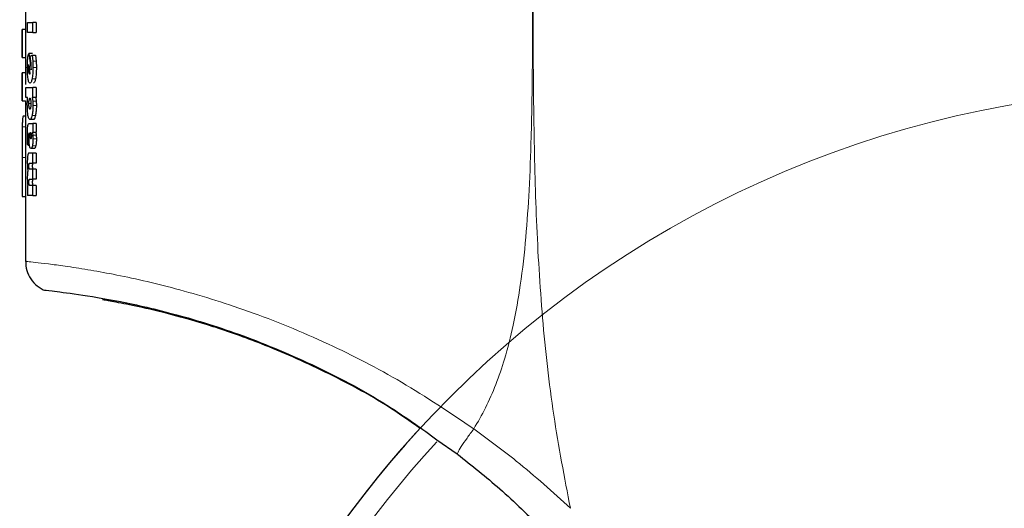
# Model space of a CAD drawing. Units: millimetres. Extents: x 0 to 210, y 0 to 297.
# Drawn here: x 159 to 162, y 200 to 202 of the extents above; entities that cross this region are included whole.
import ezdxf

# ---------------------------------------------------------------- set-up
doc = ezdxf.new("R2010")
doc.units = ezdxf.units.MM
doc.styles.add('SLDTEXTSTYLE0', font='TXT', dxfattribs={"width": 0.75})
doc.dimstyles.new('SLDDIMSTYLE0', dxfattribs={"dimtxt": 3.5, "dimasz": 3.302, "dimexe": 0, "dimexo": 0.0625, "dimgap": 0.875, "dimtad": 1, "dimlfac": 20, "dimrnd": 1e-09, "dimzin": 12, "dimdsep": 46, "dimtxsty": 'SLDTEXTSTYLE0', "dimsah": 1, "dimcen": 0, "dimadec": 0, "dimazin": 3, "dimtfac": 1, "dimtmove": 0, "dimatfit": 3, "dimfxl": 1, "dimfrac": 2, "dimtolj": 1, "dimtzin": 12, "dimarcsym": 0})

# ---------------------------------------------------------------- blocks, each defined once
blk = doc.blocks.new('_D')
at = {"color": 7, "linetype": 'Continuous', "lineweight": 0}
for p, q in [((165.6925, 199.3563), (171.8261, 200.9998)), ((159.6555, 197.7387), (165.6925, 199.3563)), ((159.6555, 197.7387), (143.4191, 193.3882))]:
    blk.add_line(p, q, dxfattribs=at)
at = {"color": 7, "linetype": 'Continuous', "lineweight": 18}
for points in [[(165.6925, 199.3563), (169.0114, 199.728), (168.7526, 200.6939)], [(159.6555, 197.7387), (156.3366, 197.367), (156.5954, 196.4011)]]:
    blk.add_solid(points, dxfattribs=at)
at = {"color": 7, "linetype": 'Continuous', "lineweight": 18, "char_height": 3.5, "attachment_point": 1, "rotation": 15, "style": 'SLDTEXTSTYLE0'}
for s, insert in [('125', (147.3509, 199.1089)), ('%%c', (142.2662, 197.6911))]:
    blk.add_mtext(s, dxfattribs=dict(at, insert=insert))

msp = doc.modelspace()

# ---------------------------------------------------------------- linework, layer by layer
at = {"color": 7, "linetype": 'Continuous', "lineweight": 25}
for p, q in [((159.19898, 201.96485), (159.19898, 201.84941)), ((159.19963, 201.84051), (159.19963, 201.87065)), ((159.20324, 201.87065), (159.20324, 201.84051)), ((159.20438, 201.84051), (159.20438, 201.87065)), ((159.20438, 201.87065), (159.22064, 201.87065)), ((159.22064, 201.84051), (159.22064, 201.87065)), ((159.23086, 201.87065), (159.22064, 201.87065)), ((159.23086, 201.87065), (159.23086, 201.84051)), ((159.18898, 201.84947), (159.18898, 201.76663)), ((159.18899, 201.76669), (159.18899, 201.84941)), ((159.19899, 201.84941), (159.18899, 201.84941)), ((159.19899, 201.84941), (159.19899, 201.76669)), ((159.22064, 201.84051), (159.20438, 201.84051)), ((159.22064, 201.84051), (159.23086, 201.84051)), ((159.18899, 201.76669), (159.19899, 201.76669)), ((159.19898, 201.76669), (159.19898, 201.72055)), ((159.20907, 201.77842), (159.21522, 201.72939)), ((159.21921, 201.77842), (159.20907, 201.77842)), ((159.21303, 201.77075), (159.21881, 201.7731)), ((159.21493, 201.75518), (159.21303, 201.77075)), ((159.21881, 201.7731), (159.22042, 201.75577)), ((159.21881, 201.7731), (159.22901, 201.7731)), ((159.22901, 201.7731), (159.23064, 201.75577)), ((159.20792, 201.73574), (159.20806, 201.74123)), ((159.20848, 201.74541), (159.21192, 201.71754)), ((159.2155, 201.73426), (159.21559, 201.73992)), ((159.22042, 201.75577), (159.22097, 201.7367)), ((159.23064, 201.75577), (159.23119, 201.7367)), ((159.18898, 201.72074), (159.18898, 201.63764)), ((159.18899, 201.63783), (159.18899, 201.72055)), ((159.19899, 201.72055), (159.18899, 201.72055)), ((159.19899, 201.72055), (159.19899, 201.68586)), ((159.2115, 201.71711), (159.21112, 201.71702)), ((159.21192, 201.71754), (159.2115, 201.71711)), ((159.21522, 201.72939), (159.2155, 201.73426)), ((159.19963, 201.647), (159.19963, 201.67713)), ((159.19963, 201.67713), (159.22064, 201.67713)), ((159.22064, 201.64752), (159.22064, 201.67713)), ((159.23086, 201.67713), (159.22064, 201.67713)), ((159.23086, 201.67713), (159.23086, 201.64752)), ((159.21891, 201.64752), (159.22064, 201.64752)), ((159.21891, 201.64752), (159.22041, 201.63627)), ((159.23086, 201.64752), (159.22064, 201.64752)), ((159.22912, 201.64752), (159.23063, 201.63627)), ((159.18899, 201.63783), (159.19899, 201.63783)), ((159.19898, 201.63783), (159.19898, 201.51204)), ((159.20507, 201.647), (159.19963, 201.647)), ((159.2042, 201.6261), (159.20442, 201.63751)), ((159.20442, 201.63751), (159.20507, 201.647)), ((159.22041, 201.63627), (159.2209, 201.62322)), ((159.23063, 201.63627), (159.23112, 201.62322)), ((159.19898, 201.59121), (159.1919, 201.59121)), ((159.20946, 201.5694), (159.22064, 201.5694)), ((159.222, 201.58133), (159.21184, 201.58133)), ((159.22064, 201.5694), (159.22064, 201.54371)), ((159.23086, 201.5694), (159.22064, 201.5694)), ((159.23086, 201.5694), (159.23086, 201.54371)), ((159.2044, 201.52011), (159.20433, 201.53134)), ((159.2091, 201.5276), (159.20927, 201.53429)), ((159.20927, 201.53429), (159.20957, 201.54127)), ((159.20957, 201.54127), (159.20929, 201.54136)), ((159.22064, 201.54371), (159.21934, 201.54371)), ((159.22056, 201.53481), (159.22097, 201.5242)), ((159.22064, 201.54371), (159.23086, 201.54371)), ((159.23078, 201.53481), (159.23119, 201.5242)), ((159.19898, 201.51204), (159.19899, 201.46833)), ((159.2046, 201.50748), (159.2044, 201.52011)), ((159.20785, 201.50391), (159.2046, 201.50748)), ((159.20762, 201.5242), (159.20768, 201.51332)), ((159.20768, 201.51332), (159.20785, 201.50391)), ((159.21057, 201.50391), (159.20785, 201.50391)), ((159.22064, 201.48161), (159.20901, 201.48161)), ((159.22489, 201.49503), (159.21471, 201.49503)), ((159.22064, 201.45183), (159.22064, 201.48161)), ((159.23086, 201.48161), (159.22064, 201.48161)), ((159.23086, 201.48161), (159.23086, 201.45183)), ((159.18899, 201.46833), (159.18899, 201.35238)), ((159.19899, 201.46833), (159.19899, 201.35238)), ((159.21127, 201.45183), (159.22064, 201.45183)), ((159.23086, 201.45183), (159.22064, 201.45183)), ((159.22064, 201.43363), (159.2113, 201.43363)), ((159.22064, 201.40384), (159.22064, 201.43363)), ((159.23086, 201.43363), (159.22064, 201.43363)), ((159.23086, 201.43363), (159.23086, 201.40384)), ((159.20438, 201.38494), (159.20438, 201.35586)), ((159.21127, 201.40384), (159.22064, 201.40384)), ((159.22064, 201.38564), (159.2113, 201.38564)), ((159.23086, 201.40384), (159.22064, 201.40384)), ((159.22064, 201.35586), (159.22064, 201.38564)), ((159.23086, 201.38564), (159.22064, 201.38564)), ((159.23086, 201.38564), (159.23086, 201.35586)), ((159.22064, 201.35586), (159.20438, 201.35586)), ((159.22064, 201.35586), (159.23086, 201.35586)), ((159.18899, 201.35238), (159.19899, 201.35238)), ((159.19898, 201.35238), (159.19898, 201.15928)), ((160.42345, 200.62793), (160.48371, 200.58585))]:
    msp.add_line(p, q, dxfattribs=at)
at = {"color": 8, "linetype": 'Continuous', "lineweight": 18}
for p, q in [((159.23064, 201.75577), (159.22042, 201.75577)), ((159.23119, 201.7367), (159.22097, 201.7367)), ((159.20885, 201.72259), (159.21129, 201.72259)), ((159.22852, 201.70269), (159.21832, 201.70269)), ((159.20898, 201.62897), (159.21477, 201.62897)), ((159.21342, 201.64071), (159.20977, 201.64071)), ((159.23063, 201.63627), (159.22041, 201.63627)), ((159.23112, 201.62322), (159.2209, 201.62322)), ((159.22832, 201.59352), (159.21812, 201.59352)), ((159.19898, 201.56043), (159.18911, 201.56043)), ((159.21254, 201.53335), (159.21617, 201.53335)), ((159.23078, 201.53481), (159.22056, 201.53481)), ((159.20955, 201.51332), (159.20768, 201.51332)), ((159.21306, 201.52664), (159.21566, 201.52664)), ((159.22937, 201.5031), (159.21917, 201.5031)), ((159.23119, 201.5242), (159.22097, 201.5242)), ((159.19899, 201.46833), (159.18899, 201.46833)), ((159.20934, 201.44329), (159.2089, 201.44329)), ((159.20934, 201.39531), (159.2089, 201.39531))]:
    msp.add_line(p, q, dxfattribs=at)
at = {"color": 7, "linetype": 'Continuous', "lineweight": 18}
msp.add_circle((162.67398, 198.5475), 3.125, dxfattribs=at)
at = {"color": 7, "linetype": 'Continuous', "lineweight": 25}
for radius, start, end in [(2.7, 180, 56.93867), (3.125, 137.39973, 0)]:
    msp.add_arc((162.67398, 198.5475), radius, start, end, dxfattribs=at)
at = {"color": 8, "linetype": 'Continuous', "lineweight": 18}
for radius, start, end in [(2.39201, 137.50345, 67.72694), (2.36309, 137.61498, 69.18687), (3.06098, 137.32764, 270)]:
    msp.add_arc((162.67398, 198.5475), radius, start, end, dxfattribs=at)
at = {"color": 7, "linetype": 'Continuous', "lineweight": 25}
for points, knots in [([(160.73716, 202.81547), (160.80113, 202.79258), (160.93024, 202.74638), (161.12236, 202.66548), (161.31728, 202.57371), (161.51572, 202.46857), (161.69795, 202.36043), (161.86504, 202.25119), (162.01856, 202.14217), (162.16169, 202.03141), (162.29785, 201.91764), (162.43015, 201.79898), (162.59701, 201.6368), (162.78139, 201.43674), (162.96995, 201.20343), (163.13166, 200.97613), (163.27011, 200.75586), (163.38668, 200.54692), (163.49618, 200.32594), (163.59781, 200.09028), (163.68993, 199.83741), (163.76523, 199.58824), (163.82025, 199.36272), (163.8599, 199.16035), (163.88789, 198.97989), (163.90921, 198.80045), (163.91761, 198.68093), (163.92179, 198.6215)], [0, 0, 0, 0, 0.0364666, 0.0736016, 0.1118827, 0.1521462, 0.1941942, 0.2256857, 0.2594101, 0.2953675, 0.3229388, 0.3547806, 0.3908925, 0.4480077, 0.5009436, 0.552083, 0.5978798, 0.6407229, 0.6806123, 0.7303583, 0.7785139, 0.8250802, 0.8700581, 0.9030711, 0.9357321, 0.9680415, 1, 1, 1, 1]), ([(159.20543, 201.76246), (159.2059, 201.7659), (159.20687, 201.77303), (159.20832, 201.77658), (159.20907, 201.77842)], [0, 0, 0, 0, 0.4831241, 1, 1, 1, 1]), ([(159.2042, 201.73688), (159.20425, 201.74157), (159.20434, 201.75081), (159.20507, 201.75862), (159.20543, 201.76246)], [0, 0, 0, 0, 0.5081835, 1, 1, 1, 1]), ([(159.20629, 201.70337), (159.20596, 201.70568), (159.20532, 201.71022), (159.20443, 201.72124), (159.20429, 201.73059), (159.2042, 201.73688)], [0, 0, 0, 0, 0.2539984, 0.4986272, 1, 1, 1, 1]), ([(159.20885, 201.72259), (159.20859, 201.72451), (159.20819, 201.72734), (159.20795, 201.7321), (159.20793, 201.73452), (159.20792, 201.73574)], [0, 0, 0, 0, 0.5079065, 0.7508432, 1, 1, 1, 1]), ([(159.20806, 201.74123), (159.20811, 201.742), (159.20821, 201.74355), (159.20839, 201.74478), (159.20848, 201.74541)], [0, 0, 0, 0, 0.49379242, 1, 1, 1, 1]), ([(159.21559, 201.73992), (159.21555, 201.74247), (159.21549, 201.74774), (159.21512, 201.75264), (159.21493, 201.75518)], [0, 0, 0, 0, 0.48288842, 1, 1, 1, 1]), ([(159.22097, 201.7367), (159.22086, 201.73021), (159.22069, 201.72069), (159.21952, 201.70942), (159.21872, 201.70494), (159.21832, 201.70269)], [0, 0, 0, 0, 0.5173894, 0.7580597, 1, 1, 1, 1]), ([(159.23119, 201.7367), (159.23108, 201.73021), (159.23091, 201.72069), (159.22973, 201.70942), (159.22893, 201.70494), (159.22852, 201.70269)], [0, 0, 0, 0, 0.5173675, 0.7580416, 1, 1, 1, 1]), ([(159.21112, 201.71702), (159.21069, 201.71726), (159.20983, 201.71775), (159.20918, 201.72097), (159.20885, 201.72259)], [0, 0, 0, 0, 0.4947722, 1, 1, 1, 1]), ([(159.21196, 201.68976), (159.21084, 201.6903), (159.20862, 201.69135), (159.20706, 201.6994), (159.20629, 201.70337)], [0, 0, 0, 0, 0.506813, 1, 1, 1, 1]), ([(159.21832, 201.70269), (159.21788, 201.7007), (159.21699, 201.69673), (159.21483, 201.69107), (159.21312, 201.69029), (159.21196, 201.68976)], [0, 0, 0, 0, 0.2418154, 0.4825913, 1, 1, 1, 1]), ([(159.22852, 201.70269), (159.22807, 201.7007), (159.22718, 201.69673), (159.22501, 201.69107), (159.22329, 201.69029), (159.22212, 201.68976)], [0, 0, 0, 0, 0.24180493, 0.48257969, 1, 1, 1, 1]), ([(159.2062, 201.59407), (159.20589, 201.59626), (159.20528, 201.60055), (159.20442, 201.61109), (159.20429, 201.62006), (159.2042, 201.6261)], [0, 0, 0, 0, 0.25286783, 0.49690793, 1, 1, 1, 1]), ([(159.20898, 201.62897), (159.20901, 201.63119), (159.20908, 201.6356), (159.20954, 201.63901), (159.20977, 201.64071)], [0, 0, 0, 0, 0.5042132, 1, 1, 1, 1]), ([(159.20978, 201.61719), (159.20955, 201.61892), (159.20908, 201.62235), (159.20902, 201.62677), (159.20898, 201.62897)], [0, 0, 0, 0, 0.5016936, 1, 1, 1, 1]), ([(159.20977, 201.64071), (159.21006, 201.64211), (159.21063, 201.64493), (159.21139, 201.64532), (159.21178, 201.64552)], [0, 0, 0, 0, 0.497649, 1, 1, 1, 1]), ([(159.21178, 201.64552), (159.21217, 201.6453), (159.21275, 201.64498), (159.21345, 201.64285), (159.21374, 201.64139), (159.21389, 201.64064)], [0, 0, 0, 0, 0.5022239, 0.7467711, 1, 1, 1, 1]), ([(159.21389, 201.64064), (159.21415, 201.63895), (159.21466, 201.63555), (159.21474, 201.63117), (159.21477, 201.62897)], [0, 0, 0, 0, 0.4986331, 1, 1, 1, 1]), ([(159.21477, 201.62897), (159.21474, 201.62675), (159.21466, 201.62232), (159.21414, 201.61888), (159.21389, 201.61717)], [0, 0, 0, 0, 0.5019012, 1, 1, 1, 1]), ([(159.2209, 201.62322), (159.22086, 201.62039), (159.2208, 201.61483), (159.22024, 201.60688), (159.21935, 201.59958), (159.21854, 201.59558), (159.21812, 201.59352)], [0, 0, 0, 0, 0.2510685, 0.49345888, 0.73923729, 1, 1, 1, 1]), ([(159.23112, 201.62322), (159.23109, 201.62039), (159.23102, 201.61483), (159.23045, 201.60688), (159.22956, 201.59958), (159.22874, 201.59558), (159.22832, 201.59352)], [0, 0, 0, 0, 0.2510521, 0.493434, 0.7392169, 1, 1, 1, 1]), ([(159.1919, 201.59121), (159.1911, 201.59005), (159.18996, 201.58837), (159.18932, 201.5747), (159.18918, 201.56517), (159.18911, 201.56043)], [0, 0, 0, 0, 0.529729, 0.7656443, 1, 1, 1, 1]), ([(159.21184, 201.58133), (159.21072, 201.58186), (159.20909, 201.58264), (159.20727, 201.5882), (159.20656, 201.59211), (159.2062, 201.59407)], [0, 0, 0, 0, 0.5161064, 0.7575184, 1, 1, 1, 1]), ([(159.21178, 201.61234), (159.2114, 201.61255), (159.21083, 201.61287), (159.21018, 201.61499), (159.20992, 201.61645), (159.20978, 201.61719)], [0, 0, 0, 0, 0.5024564, 0.7468359, 1, 1, 1, 1]), ([(159.21389, 201.61717), (159.21374, 201.61643), (159.21344, 201.61497), (159.21274, 201.61286), (159.21217, 201.61255), (159.21178, 201.61234)], [0, 0, 0, 0, 0.2523816, 0.4966364, 1, 1, 1, 1]), ([(159.21812, 201.59352), (159.21716, 201.58997), (159.21519, 201.58269), (159.21297, 201.58179), (159.21184, 201.58133)], [0, 0, 0, 0, 0.4883055, 1, 1, 1, 1]), ([(159.22832, 201.59352), (159.22735, 201.58997), (159.22537, 201.58269), (159.22314, 201.58179), (159.222, 201.58133)], [0, 0, 0, 0, 0.4882964, 1, 1, 1, 1]), ([(159.18911, 201.56043), (159.18907, 201.5548), (159.18899, 201.54295), (159.18898, 201.51203), (159.18899, 201.48641), (159.18899, 201.46833)], [0, 0, 0, 0, 0.21035595, 0.44235467, 1, 1, 1, 1]), ([(159.20433, 201.53134), (159.20436, 201.53751), (159.2044, 201.54602), (159.20483, 201.55616), (159.20518, 201.55968), (159.20535, 201.56128)], [0, 0, 0, 0, 0.5912897, 0.8147043, 1, 1, 1, 1]), ([(159.20535, 201.56128), (159.20555, 201.56255), (159.20598, 201.56528), (159.20734, 201.56882), (159.20857, 201.56916), (159.20946, 201.5694)], [0, 0, 0, 0, 0.1963814, 0.4206005, 1, 1, 1, 1]), ([(159.20799, 201.53759), (159.20788, 201.53588), (159.20762, 201.5316), (159.20762, 201.52698), (159.20762, 201.5242)], [0, 0, 0, 0, 0.3989464, 1, 1, 1, 1]), ([(159.20929, 201.54136), (159.20915, 201.54136), (159.20888, 201.54136), (159.20851, 201.54067), (159.2082, 201.53942), (159.20806, 201.53821), (159.20799, 201.53759)], [0, 0, 0, 0, 0.2736334, 0.5190765, 0.7544208, 1, 1, 1, 1]), ([(159.21254, 201.53335), (159.21255, 201.53396), (159.21256, 201.53518), (159.2127, 201.5376), (159.21292, 201.53906), (159.21308, 201.54005)], [0, 0, 0, 0, 0.2444832, 0.4860234, 1, 1, 1, 1]), ([(159.21306, 201.52664), (159.21291, 201.52762), (159.21269, 201.52907), (159.21256, 201.53149), (159.21255, 201.53272), (159.21254, 201.53335)], [0, 0, 0, 0, 0.5066875, 0.7500989, 1, 1, 1, 1]), ([(159.21308, 201.54005), (159.21326, 201.54089), (159.21362, 201.54255), (159.2141, 201.5428), (159.21433, 201.54293)], [0, 0, 0, 0, 0.503861, 1, 1, 1, 1]), ([(159.21433, 201.54293), (159.21457, 201.5428), (159.21506, 201.54256), (159.21544, 201.54089), (159.21564, 201.54005)], [0, 0, 0, 0, 0.4991267, 1, 1, 1, 1]), ([(159.21564, 201.54005), (159.21579, 201.53908), (159.2161, 201.53714), (159.21615, 201.53461), (159.21617, 201.53335)], [0, 0, 0, 0, 0.5008421, 1, 1, 1, 1]), ([(159.21617, 201.53335), (159.21615, 201.53206), (159.21612, 201.53015), (159.21588, 201.5279), (159.21572, 201.52699), (159.21564, 201.52653)], [0, 0, 0, 0, 0.5071793, 0.7502822, 1, 1, 1, 1]), ([(159.21934, 201.54371), (159.2196, 201.54235), (159.2201, 201.53971), (159.22041, 201.53642), (159.22056, 201.53481)], [0, 0, 0, 0, 0.5123513, 1, 1, 1, 1]), ([(159.22955, 201.54371), (159.22981, 201.54235), (159.23031, 201.53971), (159.23063, 201.53642), (159.23078, 201.53481)], [0, 0, 0, 0, 0.5123664, 1, 1, 1, 1]), ([(159.21057, 201.50391), (159.21034, 201.50547), (159.20988, 201.50859), (159.20925, 201.51645), (159.20916, 201.52307), (159.2091, 201.5276)], [0, 0, 0, 0, 0.2390959, 0.479013, 1, 1, 1, 1]), ([(159.21471, 201.49503), (159.21389, 201.49539), (159.2127, 201.49591), (159.21135, 201.49981), (159.21083, 201.50254), (159.21057, 201.50391)], [0, 0, 0, 0, 0.5199762, 0.7599283, 1, 1, 1, 1]), ([(159.21433, 201.52385), (159.21409, 201.52396), (159.21361, 201.52418), (159.21324, 201.52583), (159.21306, 201.52664)], [0, 0, 0, 0, 0.5065368, 1, 1, 1, 1]), ([(159.21564, 201.52653), (159.21555, 201.52612), (159.21537, 201.5253), (159.21494, 201.52413), (159.21458, 201.52397), (159.21433, 201.52385)], [0, 0, 0, 0, 0.2461918, 0.4887521, 1, 1, 1, 1]), ([(159.21917, 201.5031), (159.21886, 201.50186), (159.21824, 201.49935), (159.21673, 201.49583), (159.21553, 201.49535), (159.21471, 201.49503)], [0, 0, 0, 0, 0.2373186, 0.4772531, 1, 1, 1, 1]), ([(159.22097, 201.5242), (159.22089, 201.52016), (159.22078, 201.51421), (159.21998, 201.50725), (159.21944, 201.5045), (159.21917, 201.5031)], [0, 0, 0, 0, 0.5101816, 0.7521504, 1, 1, 1, 1]), ([(159.22937, 201.5031), (159.22906, 201.50186), (159.22844, 201.49935), (159.22693, 201.49583), (159.22572, 201.49535), (159.22489, 201.49503)], [0, 0, 0, 0, 0.2373076, 0.4772407, 1, 1, 1, 1]), ([(159.23119, 201.5242), (159.23111, 201.52016), (159.231, 201.51421), (159.23019, 201.50725), (159.22965, 201.5045), (159.22937, 201.5031)], [0, 0, 0, 0, 0.5101578, 0.7521307, 1, 1, 1, 1]), ([(159.20536, 201.47488), (159.20518, 201.47369), (159.20481, 201.4713), (159.20429, 201.46484), (159.20422, 201.45925), (159.20418, 201.4554)], [0, 0, 0, 0, 0.2374946, 0.4749985, 1, 1, 1, 1]), ([(159.20901, 201.48161), (159.20828, 201.48137), (159.20723, 201.48102), (159.20603, 201.47811), (159.20558, 201.47593), (159.20536, 201.47488)], [0, 0, 0, 0, 0.5500317, 0.783653, 1, 1, 1, 1]), ([(159.20418, 201.4554), (159.2042, 201.45295), (159.20423, 201.44809), (159.2045, 201.4436), (159.20463, 201.44138)], [0, 0, 0, 0, 0.5047643, 1, 1, 1, 1]), ([(159.2089, 201.44329), (159.2089, 201.44402), (159.20891, 201.44538), (159.20901, 201.44726), (159.20917, 201.44883), (159.20933, 201.44953), (159.20941, 201.44988)], [0, 0, 0, 0, 0.2849746, 0.5358473, 0.7678601, 1, 1, 1, 1]), ([(159.20951, 201.43607), (159.20941, 201.4365), (159.20923, 201.43734), (159.20904, 201.43908), (159.20892, 201.4411), (159.2089, 201.44254), (159.2089, 201.44329)], [0, 0, 0, 0, 0.25105448, 0.49039424, 0.73477533, 1, 1, 1, 1]), ([(159.20941, 201.44988), (159.20964, 201.45044), (159.21023, 201.45184), (159.21088, 201.45183), (159.21127, 201.45183)], [0, 0, 0, 0, 0.4043539, 1, 1, 1, 1]), ([(159.21955, 201.44988), (159.21947, 201.44953), (159.21931, 201.44883), (159.21915, 201.44726), (159.21905, 201.44538), (159.21904, 201.44402), (159.21903, 201.44329)], [0, 0, 0, 0, 0.2321552, 0.464171, 0.7150372, 1, 1, 1, 1]), ([(159.21903, 201.44329), (159.21904, 201.44254), (159.21905, 201.4411), (159.21917, 201.43908), (159.21937, 201.43734), (159.21955, 201.4365), (159.21965, 201.43607)], [0, 0, 0, 0, 0.2652128, 0.5095875, 0.7489304, 1, 1, 1, 1]), ([(159.22142, 201.45183), (159.22103, 201.45183), (159.22038, 201.45184), (159.21979, 201.45044), (159.21955, 201.44988)], [0, 0, 0, 0, 0.595652, 1, 1, 1, 1]), ([(159.20462, 201.42047), (159.20449, 201.41853), (159.20423, 201.41456), (159.2042, 201.41018), (159.20418, 201.40794)], [0, 0, 0, 0, 0.4864544, 1, 1, 1, 1]), ([(159.20597, 201.42971), (159.20569, 201.42838), (159.20515, 201.42584), (159.20479, 201.42219), (159.20462, 201.42047)], [0, 0, 0, 0, 0.5267569, 1, 1, 1, 1]), ([(159.20463, 201.44138), (159.20481, 201.43922), (159.20516, 201.43485), (159.2057, 201.43143), (159.20597, 201.42971)], [0, 0, 0, 0, 0.49547933, 1, 1, 1, 1]), ([(159.2113, 201.43363), (159.21094, 201.43367), (159.21031, 201.43375), (159.20975, 201.43536), (159.20951, 201.43607)], [0, 0, 0, 0, 0.5604303, 1, 1, 1, 1]), ([(159.21965, 201.43607), (159.21989, 201.43536), (159.22045, 201.43375), (159.22109, 201.43367), (159.22145, 201.43363)], [0, 0, 0, 0, 0.4395618, 1, 1, 1, 1]), ([(159.20418, 201.40794), (159.2042, 201.40578), (159.20423, 201.40143), (159.20448, 201.39742), (159.20461, 201.39539)], [0, 0, 0, 0, 0.4945657, 1, 1, 1, 1]), ([(159.20461, 201.39539), (159.20476, 201.39345), (159.20509, 201.38951), (159.20559, 201.38648), (159.20584, 201.38494)], [0, 0, 0, 0, 0.4915912, 1, 1, 1, 1]), ([(159.2089, 201.39531), (159.2089, 201.39603), (159.20891, 201.3974), (159.20901, 201.39927), (159.20917, 201.40084), (159.20933, 201.40154), (159.20941, 201.4019)], [0, 0, 0, 0, 0.2849747, 0.5358475, 0.7678602, 1, 1, 1, 1]), ([(159.20951, 201.38808), (159.20941, 201.38851), (159.20923, 201.38936), (159.20904, 201.3911), (159.20892, 201.39311), (159.2089, 201.39456), (159.2089, 201.39531)], [0, 0, 0, 0, 0.2510547, 0.4903946, 0.7347756, 1, 1, 1, 1]), ([(159.20941, 201.4019), (159.20964, 201.40246), (159.21023, 201.40385), (159.21088, 201.40385), (159.21127, 201.40384)], [0, 0, 0, 0, 0.4043539, 1, 1, 1, 1]), ([(159.2113, 201.38564), (159.21094, 201.38568), (159.21031, 201.38576), (159.20975, 201.38737), (159.20951, 201.38808)], [0, 0, 0, 0, 0.56043, 1, 1, 1, 1]), ([(159.21955, 201.4019), (159.21947, 201.40154), (159.21931, 201.40084), (159.21915, 201.39927), (159.21905, 201.3974), (159.21904, 201.39603), (159.21903, 201.39531)], [0, 0, 0, 0, 0.2321551, 0.4641708, 0.7150371, 1, 1, 1, 1]), ([(159.21903, 201.39531), (159.21904, 201.39456), (159.21905, 201.39311), (159.21917, 201.3911), (159.21937, 201.38936), (159.21955, 201.38851), (159.21965, 201.38808)], [0, 0, 0, 0, 0.26521256, 0.50958715, 0.74893014, 1, 1, 1, 1]), ([(159.22142, 201.40384), (159.22103, 201.40385), (159.22038, 201.40385), (159.21979, 201.40246), (159.21955, 201.4019)], [0, 0, 0, 0, 0.595652, 1, 1, 1, 1]), ([(159.21965, 201.38808), (159.21989, 201.38737), (159.22045, 201.38576), (159.22109, 201.38568), (159.22145, 201.38564)], [0, 0, 0, 0, 0.439562, 1, 1, 1, 1]), ([(159.19915, 201.16492), (159.19932, 201.15626), (159.19968, 201.13832), (159.20992, 201.11246), (159.22698, 201.08945), (159.24316, 201.07946), (159.25119, 201.07451)], [0, 0, 0, 0, 0.234445, 0.4858956, 0.7448515, 1, 1, 1, 1]), ([(159.25102, 201.07459), (159.25654, 201.07383), (159.26758, 201.07229), (159.34871, 201.06255), (159.47374, 201.04237), (159.64169, 201.00461), (159.8425, 200.94266), (160.06289, 200.84981), (160.26217, 200.74484), (160.37866, 200.66039), (160.42345, 200.62793)], [0, 0, 0, 0, 0.1331682, 0.2659181, 0.3980625, 0.529464, 0.660066, 0.7899361, 0.9192407, 1, 1, 1, 1]), ([(160.37354, 200.6615), (160.34305, 200.68292), (160.24999, 200.74829), (160.08696, 200.83436), (159.90809, 200.91347), (159.75249, 200.96767), (159.62914, 201.00272), (159.53145, 201.02544), (159.46438, 201.03861), (159.42738, 201.04498), (159.42772, 201.04491), (159.42786, 201.04489)], [0, 0, 0, 0, 0.0656015, 0.2002379, 0.3400932, 0.4567549, 0.577057, 0.6899406, 0.8059158, 0.9221295, 1, 1, 1, 1]), ([(160.48441, 200.58502), (160.527, 200.55128), (160.61598, 200.48078), (160.69656, 200.40169), (160.73857, 200.36046)], [0, 0, 0, 0, 0.4786345, 1, 1, 1, 1])]:
    msp.add_open_spline(points, degree=3, knots=knots, dxfattribs=at)
at = {"color": 8, "linetype": 'Continuous', "lineweight": 18}
for points, knots in [([(160.70713, 202.72607), (160.70701, 202.64053), (160.70674, 202.44748), (160.7076, 202.18017), (160.70822, 201.9283), (160.70751, 201.72271), (160.70458, 201.53831), (160.69861, 201.37737), (160.68877, 201.22991), (160.67391, 201.09564), (160.65284, 200.97434), (160.62804, 200.87552), (160.59992, 200.79352), (160.56986, 200.72369), (160.54512, 200.68119), (160.53307, 200.66047)], [0, 0, 0, 0, 0.1226568, 0.2768312, 0.3833304, 0.4838401, 0.571651, 0.6477734, 0.7147708, 0.783544, 0.8413843, 0.8912009, 0.9294562, 0.9656275, 1, 1, 1, 1]), ([(160.71067, 202.72563), (160.71053, 202.53302), (160.71027, 202.14779), (160.70875, 201.66612), (160.71807, 201.28036), (160.73538, 200.99031), (160.76695, 200.70369), (160.80292, 200.516), (160.82059, 200.42382)], [0, 0, 0, 0, 0.2502437, 0.5005038, 0.6257672, 0.7515016, 0.8779541, 1, 1, 1, 1]), ([(160.71067, 202.72563), (160.85381, 202.67262), (161.14014, 202.56659), (161.54689, 202.35502), (161.93203, 202.10751), (162.29052, 201.82263), (162.61928, 201.50416), (162.91511, 201.15487), (163.17521, 200.77816), (163.397, 200.37758), (163.57862, 199.95695), (163.71717, 199.52024), (163.81534, 199.07191), (163.84297, 198.76754), (163.85678, 198.61535)], [0, 0, 0, 0, 0.0833085, 0.1666371, 0.2499735, 0.3333146, 0.4166536, 0.4999881, 0.5833195, 0.6666497, 0.74998, 0.833314, 0.9166531, 1, 1, 1, 1]), ([(160.53307, 200.66047), (160.46196, 200.70837), (160.32026, 200.80383), (160.13172, 200.90006), (159.97924, 200.96665), (159.86228, 201.01119), (159.74978, 201.04847), (159.64485, 201.07858), (159.54656, 201.10279), (159.459, 201.12128), (159.38074, 201.13532), (159.31616, 201.14524), (159.26351, 201.15218), (159.22638, 201.15647), (159.20305, 201.15893), (159.20063, 201.15916), (159.19942, 201.15928)], [0, 0, 0, 0, 0.113715, 0.2266003, 0.2894745, 0.3531038, 0.4152034, 0.4793022, 0.5417801, 0.6075957, 0.6705432, 0.7382863, 0.8017403, 0.8706192, 0.9358564, 1, 1, 1, 1]), ([(160.53307, 200.66047), (160.52607, 200.65109), (160.51166, 200.63174), (160.49481, 200.60687), (160.48452, 200.58952), (160.48445, 200.58648), (160.48441, 200.58502)], [0, 0, 0, 0, 0.2461557, 0.5073003, 0.7643875, 1, 1, 1, 1]), ([(160.82059, 200.42382), (160.76789, 200.47189), (160.67623, 200.55549), (160.57577, 200.62916), (160.53307, 200.66047)], [0, 0, 0, 0, 0.5749397, 1, 1, 1, 1])]:
    msp.add_open_spline(points, degree=3, knots=knots, dxfattribs=at)

# ---------------------------------------------------------------- dimensions: what is measured, and where the dimension line sits
at = {"color": 7, "linetype": 'Continuous', "lineweight": 18}
dim = msp.add_diameter_dim_2p(p1=(159.65546, 197.73869), p2=(165.6925, 199.3563), dimstyle='SLDDIMSTYLE0', dxfattribs=at)
dim.commit()
dim.dimension.update_dxf_attribs({"geometry": '_D', "text_midpoint": (149.44639, 195.00318), "dimtype": 163})

doc.saveas('drawing.dxf')
